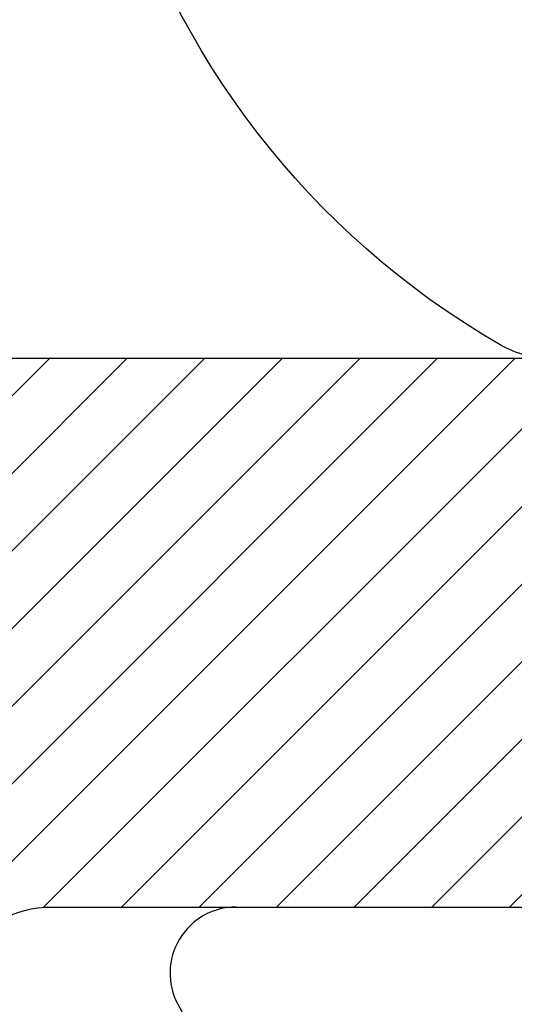
# Model space of a CAD drawing. Units: inches. Extents: x 0 to 228, y -11 to 43.
# Drawn here: x 14 to 14, y 10 to 10 of the extents above; entities that cross this region are included whole.
import ezdxf
from ezdxf import colors
from ezdxf.entities.mleader import LeaderData, LeaderLine
from ezdxf.math import Vec2, Vec3

# ---------------------------------------------------------------- set-up
doc = ezdxf.new("R2010")
doc.units = ezdxf.units.IN
doc.header["$LTSCALE"] = 0.5
doc.header["$MEASUREMENT"] = 0
doc.linetypes.add('HIDDEN2', pattern=[0.1875, 0.125, -0.0625])
for name, color, linetype in [('Arcadia-Hidden', 1, 'HIDDEN2'), ('Arcadia-Profile', 6, 'Continuous'), ('Arcadia-Shade', 8, 'Continuous'), ('Arcadia-Text', 3, 'Continuous'), ('Arcadia-Title', 1, 'Continuous')]:
    doc.layers.add(name, color=color, linetype=linetype)
doc.styles.get("Standard").update_dxf_attribs({"font": 'ARIALN.TTF'})

# ---------------------------------------------------------------- blocks, each defined once
blk = doc.blocks.new('TH476')
at = {"layer": 'Arcadia-Profile'}
blk.add_lwpolyline([(5.305940636754062, 14.74638248696298, -0.4142135623731054), (5.330940636754061, 14.72138248696298), (5.330940636754062, 14.69138248696298, -0.4142135623731028), (5.305940636754062, 14.66638248696298), (4.937414758481058, 14.66638248696298, -0.1317292922674562), (4.924908221808657, 14.66973562713386, -0.4027604561144907), (4.851837750885224, 14.92277077271516, 0.5644361033035266)], format="xyb", dxfattribs=at)
blk = doc.blocks.new('#10 PHMS')
blk.add_line((0, 0.1714268596622901), (0, -0.1714268596622892))
for centre, radius, start, end in [((-0.01507314671465565, 0.1714268532853467), 0.01507314671465507, 0, 118.0736692284084), ((0.07635905198330306, 0), 0.2093590519833038, 118.0736692284084, 148.3608290355895)]:
    blk.add_arc(centre, radius, start, end)

msp = doc.modelspace()

# ---------------------------------------------------------------- hatches: boundary and pattern name
at = {"layer": 'Arcadia-Shade', "lineweight": -3}
h = msp.add_hatch(dxfattribs=at)
h.set_pattern_fill('ANSI31', color=256, scale=0.1, style=0)
h.set_pattern_definition([(45, (16.65388605605012, -3.755174993536214), (-0.008838834764831844, 0.008838834764831846), [])])
h.paths.add_polyline_path([(14.74139618555509, 10.2786569209941, 0.2679491924311226), (14.63314301008203, 10.3411569209941), (14.5806775272488, 10.3411569209941), (14.58067752724879, 10.27915692099411), (14.33767752724878, 10.2791569209941), (14.32267752724878, 10.26415692099411), (14.30767752724878, 10.27915692099411), (13.46267752724879, 10.27915692099411), (13.44767752724879, 10.26415692099411), (13.4326775272488, 10.2791569209941), (13.18967752724878, 10.27915692099411), (13.18967752724878, 10.3411569209941), (13.06467752724878, 10.3411569209941), (13.06467752724878, 10.27915692099411), (13.02584271069265, 10.27915692099411, 0.3779389616589115), (12.90182451364462, 10.1697929947007, 0.03136455915645962), (12.87867752724879, 9.801156920994078), (12.87867752724879, 9.622156920994106), (13.08667752724879, 9.622156920994104, 0.9052278831979387), (13.09201007674369, 9.675625088967811, -0.3552738071824525), (13.00373762080312, 9.782740504150272), (13.00373762080312, 9.868955476034827, -0.5848204834827444), (13.04171809719893, 9.890321505907897, 0.0756814962760302), (13.09172925138672, 9.869479368559334, 1), (13.10862580311085, 9.937409527839536, -2.477080524125102), (13.2408993435774, 10.01377769203456, 1), (13.30817686305924, 9.994445455423925, 0.1787048384298944), (13.29897540330304, 10.11879106733558, -0.5457627997570421), (13.32172510831057, 10.15415692099411), (13.69862994618702, 10.1541569209941, -0.545762799757097), (13.72137965119455, 10.11879106733558, 0.469117150723957), (13.84172925138671, 9.869479368559302, 1), (13.85862580311086, 9.937409527839504, -2.477080524125163), (13.9908993435774, 10.01377769203453, 1), (14.05817686305925, 9.99444545542389, 0.1787048384299378), (14.04897540330303, 10.11879106733558, -0.5457627997570973), (14.07172510831056, 10.15415692099411), (14.45505419202195, 10.15415692099411, -0.4338139368890915), (14.4799990119826, 10.12749681342762, 0.7662151093555049), (14.54394901410847, 10.10561713894204, -2.477080524125037), (14.57047139919694, 9.955201218576896, 1), (14.52929477225486, 9.898593044311406, 0.3851457505038575), (14.76941318934066, 9.924237001786528, -0.4307915416989448), (14.80573470082753, 9.925259126981805), (14.95288008442222, 9.778113743387113, -0.1651333538920433), (14.9647797683802, 9.767306213470784), (14.96613808824926, 9.76485573956008), (14.96975721703201, 9.761236610777322, 0.8769764629927681), (15.01852431476611, 9.798656920994102)])

# ---------------------------------------------------------------- linework, layer by layer
at = {"layer": 'Arcadia-Profile'}
msp.add_lwpolyline([(14.05817686305925, 9.99444545542389, 0.1787048384299339), (14.04897540330303, 10.11879106733557, -0.5457627997570507), (14.07172510831055, 10.1541569209941), (14.45505419202193, 10.15415692099411, -0.4338139368891809), (14.4799990119826, 10.12749681342763, 0.7662151093556194), (14.54394901410848, 10.10561713894204, -2.477080524125063), (14.57047139919694, 9.955201218576898, 0.9999999999999999), (14.52929477225486, 9.898593044311404, 0.3851457505038668), (14.76941318934066, 9.924237001786526, -0.4307915416989835), (14.80573470082753, 9.925259126981805), (14.96975721703201, 9.761236610777319, 0.8769764629927359), (15.01852431476611, 9.798656920994102), (14.74139618555509, 10.27865692099411, 0.2679491924311168), (14.63314301008203, 10.3411569209941), (14.5806775272488, 10.3411569209941), (14.58067752724879, 10.27915692099411), (14.33767752724878, 10.2791569209941), (14.32267752724878, 10.26415692099411), (14.30767752724878, 10.27915692099411), (13.46267752724879, 10.27915692099411)], format="xyb", dxfattribs=at)

# ---------------------------------------------------------------- block references
at = {"layer": 'Arcadia-Hidden', "rotation": 90}
msp.add_blockref('#10 PHMS', (14.28519606700079, 10.1541569209941), dxfattribs=at)
at = {"layer": 'Arcadia-Shade', "lineweight": -3}
msp.add_blockref('TH476', (9.249005623365743, -4.387453832196071), dxfattribs=at)

# ---------------------------------------------------------------- leaders
at = {"layer": 'Arcadia-Text', "lineweight": -3}
ml = msp.add_multileader_mtext('Standard', dxfattribs=at)
ml.set_content('\\A1;Setting Block [ 1" x {\\H0.7x;\\S1/4;}" x 4" ]\\PSB_1.000X0.2500X4', color=256)
ml.set_leader_properties()
ml.build(insert=Vec2(0, 0))
ml.multileader.update_dxf_attribs({"dogleg_length": 0.36, "arrow_head_size": 0.24})
ctx = ml.context
ctx.base_point, ctx.char_height, ctx.arrow_head_size, ctx.landing_gap_size, ctx.plane_origin = Vec3(12.70673468335374, 11.56699243608248), 0.18, 0.24, 0.18, Vec3(12.07375679129768, 10.38597460765582)
notes = []
notes.append((ctx, [(0, (1, 1, 0), (11.98673468335374, 11.56699243608248), (1, 0), 0.72, [(0, [(11.78567567540284, 10.21196417879285)], 0, [])])]))
ctx.mtext.insert, ctx.mtext.flow_direction = Vec3(12.88673468335374, 11.6727086707346), 5
at = {"layer": 'Arcadia-Title', "lineweight": -3}
ml = msp.add_multileader_mtext('Standard', dxfattribs=at)
ml.set_content('COMPENSATING STICK\\PINSIDE SET', color=256)
ml.set_leader_properties()
ml.build(insert=Vec2(0, 0))
ml.multileader.update_dxf_attribs({"has_dogleg": 0, "has_text_frame": 1, "dogleg_length": 0.36, "arrow_head_size": 0.12})
ctx = ml.context
ctx.base_point, ctx.char_height, ctx.arrow_head_size, ctx.landing_gap_size, ctx.plane_origin = Vec3(15.71298146164931, 21.24471486295765), 0.25, 0.12, 0.09, Vec3(13.38749458044268, 21.31361663649106)
ctx.text_align_type = 1
notes.append((ctx, [(0, (0, 0, 0), (0, 0), (1, 0), 1, [])]))
ctx.mtext.insert, ctx.mtext.alignment, ctx.mtext.flow_direction = Vec3(17.41894326246786, 21.37184651370801), 2, 5
for ctx, leaders in notes:
    for number, flags, end, landing, length, lines in leaders:
        leader = LeaderData()
        leader.index, (leader.has_last_leader_line, leader.has_dogleg_vector, leader.attachment_direction) = number, flags
        leader.last_leader_point, leader.dogleg_vector, leader.dogleg_length = Vec3(end), Vec3(landing), length
        for number, points, colour, breaks in lines:
            line = LeaderLine()
            line.index, line.vertices, line.color, line.breaks = number, Vec3.list(points), colors.encode_raw_color(colour), breaks
            leader.lines.append(line)
        ctx.leaders.append(leader)

doc.saveas('drawing.dxf')
